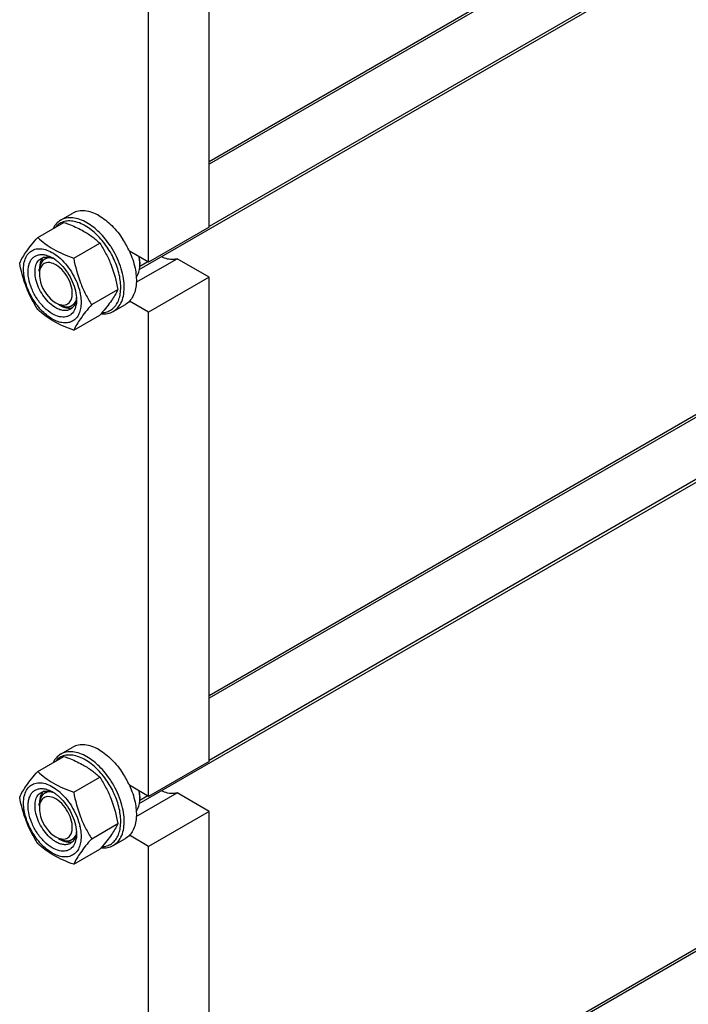
# Model space of a CAD drawing. Units: millimetres. Extents: x 0 to 6269, y -4 to 4433.
# Drawn here: x 4694 to 4967, y 2068 to 2470 of the extents above; entities that cross this region are included whole.
import ezdxf

# ---------------------------------------------------------------- set-up
doc = ezdxf.new("R2010")
doc.units = ezdxf.units.MM
doc.header["$LTSCALE"] = 344.776119
doc.layers.get('0').update_dxf_attribs({"linetype": 'CONTINUOUS'})
doc.layers.add('AXIS', color=7, linetype='CONTINUOUS')

msp = doc.modelspace()

# ---------------------------------------------------------------- linework, layer by layer
at = {"color": 2, "linetype": 'Continuous'}
for p, q in [((5238.942, 2680.614), (4771.656, 2410.827)), ((5258.089, 2666.265), (4771.656, 2385.424)), ((5238.942, 2462.607), (4771.656, 2192.821)), ((5258.089, 2448.259), (4771.656, 2167.418)), ((4705.933, 2372.883), (4704.637, 2372.134)), ((4746.594, 2370.955), (4743.341, 2369.077)), ((4716.974, 2353.854), (4715.637, 2353.082)), ((5238.942, 2244.601), (4771.656, 1974.815)), ((4705.933, 2154.876), (4704.637, 2154.128)), ((4746.594, 2152.948), (4743.341, 2151.071)), ((4716.974, 2135.848), (4715.637, 2135.076))]:
    msp.add_line(p, q, dxfattribs=at)
at = {"color": 7, "linetype": 'Continuous'}
for p, q in [((4771.656, 2385.062), (4771.656, 2582.656)), ((4746.907, 2370.774), (4746.907, 2568.367)), ((4701.694, 2380.916), (4712.369, 2387.079)), ((4771.656, 2385.062), (4746.907, 2370.774)), ((4716.391, 2372.431), (4727.066, 2378.594)), ((4746.907, 2370.774), (4739.102, 2375.28)), ((4741.938, 2362.607), (4758.565, 2372.207)), ((4771.656, 2364.65), (4758.565, 2372.207)), ((4702.359, 2367.099), (4702.359, 2367.915)), ((4743.372, 2370.773), (4743.372, 2369.957)), ((4771.656, 2364.65), (4746.907, 2350.361)), ((4771.656, 2167.056), (4771.656, 2364.65)), ((4723.74, 2353.491), (4734.415, 2359.654)), ((4710.137, 2353.627), (4710.844, 2353.218)), ((4746.907, 2350.361), (4739.102, 2354.868)), ((4716.391, 2343.037), (4727.066, 2349.2)), ((4746.907, 2152.767), (4746.907, 2350.361)), ((4701.694, 2162.91), (4712.369, 2169.073)), ((4771.656, 2167.056), (4746.907, 2152.767)), ((4716.391, 2154.425), (4727.066, 2160.588)), ((4746.907, 2152.767), (4739.102, 2157.274)), ((4741.938, 2144.601), (4758.565, 2154.201)), ((4743.372, 2152.767), (4743.372, 2151.951)), ((4771.656, 2146.643), (4758.565, 2154.201)), ((4702.359, 2149.093), (4702.359, 2149.908)), ((4771.656, 2146.643), (4746.907, 2132.355)), ((4771.656, 1949.05), (4771.656, 2146.643)), ((4723.74, 2135.485), (4734.415, 2141.648)), ((4710.137, 2135.62), (4710.844, 2135.212)), ((4746.907, 2132.355), (4739.102, 2136.861)), ((4716.391, 2125.03), (4727.066, 2131.194)), ((4746.907, 1934.761), (4746.907, 2132.355))]:
    msp.add_line(p, q, dxfattribs=at)
for centre, radius, start, end in [((4700.602, 2357.118), 36.888, 32.66111, 33.47031), ((4707.246, 2369.532), 4.578, 137.63108, 144.63276), ((4707.042, 2369.713), 4.305, 135.01158, 137.58174), ((4704.36, 2363.851), 9.233, 64.26892, 69.34553), ((4700.704, 2360.572), 13.905, 56.52977, 59.96877), ((4699.877, 2359.32), 15.406, 53.19836, 56.53397), ((4695.953, 2355.889), 22.227, 47.49763, 48.03418), ((4728.242, 2369.914), 15.13, 3.25064, 3.58938), ((4729.002, 2369.95), 14.369, 0.02667, 3.27595), ((4703.613, 2355.456), 13.949, 0.03282, 3.64554), ((4697.221, 2353.683), 22.232, 11.96674, 12.50343), ((4715.939, 2363.851), 13.526, 233.2161, 234.76669), ((4714.749, 2356.349), 4.278, 284.03556, 285.20108), ((4708.773, 2354.966), 8.75, 344.1497, 347.41927), ((4627.921, 2435.137), 131.206, 319.08206, 319.42522), ((4700.602, 2139.112), 36.888, 32.66111, 33.47031), ((4707.246, 2151.526), 4.578, 137.63108, 144.63276), ((4707.042, 2151.707), 4.305, 135.01158, 137.58174), ((4704.36, 2145.845), 9.233, 64.26892, 69.34553), ((4700.704, 2142.566), 13.905, 56.52977, 59.96877), ((4695.953, 2137.882), 22.227, 47.49763, 48.03418), ((4699.877, 2141.314), 15.406, 53.19836, 56.53397), ((4728.242, 2151.907), 15.13, 3.25064, 3.58938), ((4729.002, 2151.944), 14.369, 0.02667, 3.27595), ((4703.613, 2137.45), 13.949, 0.03282, 3.64554), ((4697.221, 2135.677), 22.232, 11.96674, 12.50343), ((4715.939, 2145.844), 13.526, 233.2161, 234.76669), ((4708.773, 2136.96), 8.75, 344.1497, 347.41927), ((4714.749, 2138.343), 4.278, 284.03556, 285.20108), ((4627.921, 2217.131), 131.206, 319.08206, 319.42522)]:
    msp.add_arc(centre, radius, start, end, dxfattribs=at)
for points, knots in [([(4711.055, 2387.964), (4710.405, 2387.589), (4709.185, 2386.596), (4708.316, 2385.293), (4707.957, 2384.584)], [0, 0, 0, 0, 0.4853746, 1, 1, 1, 1]), ([(4717.232, 2387.3), (4716.446, 2387.503), (4714.894, 2387.745), (4712.618, 2387.52), (4710.599, 2386.673), (4709.511, 2385.73), (4709.046, 2385.195)], [0, 0, 0, 0, 0.2736493, 0.5237342, 0.7611067, 1, 1, 1, 1]), ([(4721.805, 2386.899), (4720.861, 2387.444), (4718.985, 2388.337), (4716.1, 2389.033), (4713.394, 2388.965), (4711.764, 2388.373), (4711.055, 2387.964)], [0, 0, 0, 0, 0.2897983, 0.5490426, 0.7822249, 1, 1, 1, 1]), ([(4712.369, 2387.079), (4713.027, 2386.843), (4715.566, 2385.895), (4718.05, 2384.787), (4719.818, 2383.825)], [0, 0, 0, 0, 0.2576239, 1, 1, 1, 1]), ([(4721.098, 2385.675), (4720.777, 2385.859), (4719.545, 2386.524), (4718.23, 2387.043), (4717.232, 2387.3)], [0, 0, 0, 0, 0.264225, 1, 1, 1, 1]), ([(4719.818, 2383.825), (4721.176, 2383.086), (4723.713, 2381.492), (4726.011, 2379.573), (4727.066, 2378.594)], [0, 0, 0, 0, 0.5178997, 1, 1, 1, 1]), ([(4727.997, 2350.232), (4728.674, 2350.264), (4730.005, 2350.488), (4731.824, 2351.367), (4733.331, 2352.748), (4734.476, 2354.571), (4735.242, 2356.771), (4735.763, 2360.27), (4735.324, 2365.218), (4733.387, 2371.26), (4730.207, 2377.072), (4726.114, 2382.058), (4722.813, 2384.684), (4721.098, 2385.675)], [0, 0, 0, 0, 0.0459042, 0.0900644, 0.1348187, 0.1823573, 0.2342533, 0.2913133, 0.4205894, 0.565923, 0.7180277, 0.8660315, 1, 1, 1, 1]), ([(4731.373, 2377.462), (4730.067, 2379.437), (4727.219, 2382.972), (4723.659, 2385.829), (4721.805, 2386.899)], [0, 0, 0, 0, 0.5250787, 1, 1, 1, 1]), ([(4694.346, 2370.461), (4695.108, 2372.109), (4696.664, 2374.667), (4699.261, 2378.058), (4700.845, 2379.936), (4701.694, 2380.916)], [0, 0, 0, 0, 0.4250439, 0.6964038, 1, 1, 1, 1]), ([(4701.694, 2380.916), (4702.643, 2380.035), (4704.69, 2378.306), (4709.459, 2375.17), (4713.548, 2373.451), (4716.391, 2372.431)], [0, 0, 0, 0, 0.2272897, 0.4695352, 1, 1, 1, 1]), ([(4695.925, 2367.956), (4695.925, 2368.934), (4696.094, 2370.778), (4696.981, 2373.259), (4698.493, 2375.14), (4700.565, 2376.233), (4702.999, 2376.444), (4705.617, 2375.828), (4708.303, 2374.462), (4709.986, 2373.161), (4710.816, 2372.415)], [0, 0, 0, 0, 0.1375467, 0.2581717, 0.3658859, 0.4692662, 0.578797, 0.7023206, 0.842999, 1, 1, 1, 1]), ([(4727.066, 2378.594), (4727.957, 2377.192), (4729.653, 2374.292), (4732.483, 2368.081), (4733.778, 2363.053), (4734.415, 2359.654)], [0, 0, 0, 0, 0.2438565, 0.4924143, 1, 1, 1, 1]), ([(4732.555, 2350.725), (4733.301, 2351.156), (4734.694, 2352.349), (4736.131, 2354.833), (4736.933, 2357.895), (4737.095, 2361.405), (4736.622, 2365.234), (4735.153, 2370.646), (4733.234, 2374.566), (4731.657, 2377.026)], [0, 0, 0, 0, 0.0898099, 0.1865801, 0.2949477, 0.4166169, 0.550893, 0.6953971, 1, 1, 1, 1]), ([(4707.663, 2349.749), (4706.468, 2350.438), (4704.172, 2352.276), (4701.341, 2355.765), (4699.167, 2359.823), (4697.881, 2364.019), (4697.65, 2367.435), (4698.088, 2369.819), (4698.679, 2371.297), (4699.538, 2372.498), (4700.647, 2373.375), (4701.966, 2373.886), (4702.913, 2373.97), (4703.394, 2373.958)], [0, 0, 0, 0, 0.1347103, 0.283612, 0.4362864, 0.5814253, 0.7095638, 0.7658116, 0.8168852, 0.8637984, 0.9083704, 0.952981, 1, 1, 1, 1]), ([(4700.805, 2368.956), (4700.968, 2369.683), (4701.468, 2371.03), (4702.507, 2372.059), (4703.077, 2372.388)], [0, 0, 0, 0, 0.5311263, 1, 1, 1, 1]), ([(4703.513, 2372.182), (4703.319, 2371.91), (4702.584, 2370.606), (4702.359, 2369.069), (4702.36, 2367.915)], [0, 0, 0, 0, 0.2243822, 1, 1, 1, 1]), ([(4703.077, 2372.388), (4703.418, 2372.586), (4704.185, 2372.886), (4705.002, 2372.959), (4705.417, 2372.949)], [0, 0, 0, 0, 0.4868567, 1, 1, 1, 1]), ([(4703.394, 2373.958), (4703.534, 2373.954), (4704.116, 2373.92), (4704.693, 2373.811), (4705.12, 2373.695)], [0, 0, 0, 0, 0.2406214, 1, 1, 1, 1]), ([(4705.12, 2373.695), (4705.212, 2373.67), (4705.584, 2373.563), (4705.948, 2373.432), (4706.219, 2373.322)], [0, 0, 0, 0, 0.243975, 1, 1, 1, 1]), ([(4705.417, 2372.949), (4705.595, 2372.944), (4706.344, 2372.888), (4707.08, 2372.693), (4707.617, 2372.491)], [0, 0, 0, 0, 0.2361707, 1, 1, 1, 1]), ([(4706.219, 2373.322), (4706.34, 2373.273), (4706.833, 2373.061), (4707.311, 2372.814), (4707.663, 2372.611)], [0, 0, 0, 0, 0.2428247, 1, 1, 1, 1]), ([(4709.106, 2371.655), (4709.228, 2371.564), (4709.723, 2371.183), (4710.197, 2370.774), (4710.543, 2370.453)], [0, 0, 0, 0, 0.244793, 1, 1, 1, 1]), ([(4710.97, 2372.275), (4712.946, 2370.464), (4716.28, 2366.155), (4718.345, 2361.113), (4718.925, 2358.496)], [0, 0, 0, 0, 0.4999993, 1, 1, 1, 1]), ([(4716.391, 2372.431), (4717.028, 2369.032), (4718.323, 2364.004), (4721.153, 2357.793), (4722.849, 2354.893), (4723.74, 2353.491)], [0, 0, 0, 0, 0.5075857, 0.7561435, 1, 1, 1, 1]), ([(4743.343, 2370.861), (4743.332, 2371.035), (4743.275, 2371.75), (4743.17, 2372.461), (4743.068, 2372.994)], [0, 0, 0, 0, 0.2434658, 1, 1, 1, 1]), ([(4743.372, 2370.773), (4743.372, 2370.947), (4743.357, 2371.663), (4743.286, 2372.378), (4743.206, 2372.915)], [0, 0, 0, 0, 0.2421244, 1, 1, 1, 1]), ([(4758.565, 2372.207), (4758.117, 2372.052), (4756.022, 2371.625), (4753.839, 2372.246), (4752.365, 2372.967)], [0, 0, 0, 0, 0.2242987, 1, 1, 1, 1]), ([(4701.694, 2351.522), (4700.803, 2352.924), (4699.107, 2355.823), (4696.277, 2362.034), (4694.983, 2367.063), (4694.346, 2370.461)], [0, 0, 0, 0, 0.2438565, 0.4924143, 1, 1, 1, 1]), ([(4719.401, 2354.403), (4719.401, 2353.561), (4719.274, 2351.962), (4718.625, 2349.765), (4717.534, 2347.98), (4716.019, 2346.706), (4714.158, 2346.031), (4712.067, 2345.978), (4709.84, 2346.515), (4706.646, 2348.037), (4702.844, 2351.242), (4699.162, 2356.272), (4696.647, 2361.974), (4695.925, 2366.032), (4695.925, 2367.956)], [0, 0, 0, 0, 0.0604554, 0.1145347, 0.1631776, 0.2086063, 0.2540349, 0.3026773, 0.3567579, 0.417211, 0.555459, 0.7086049, 0.8617513, 1, 1, 1, 1]), ([(4700.805, 2364.587), (4700.736, 2364.977), (4700.537, 2366.423), (4700.573, 2367.916), (4700.805, 2368.956)], [0, 0, 0, 0, 0.2711099, 1, 1, 1, 1]), ([(4709.077, 2369.753), (4708.744, 2369.945), (4707.546, 2370.544), (4706.101, 2370.793), (4705.167, 2370.56)], [0, 0, 0, 0, 0.2856146, 1, 1, 1, 1]), ([(4715.465, 2355.909), (4716.269, 2358.3), (4714.915, 2363.998), (4711.487, 2368.362), (4709.077, 2369.753)], [0, 0, 0, 0, 0.475526, 1, 1, 1, 1]), ([(4710.543, 2370.453), (4711.527, 2369.54), (4713.341, 2367.467), (4715.48, 2363.947), (4716.961, 2360.195), (4717.455, 2357.598), (4717.534, 2356.343)], [0, 0, 0, 0, 0.2505374, 0.5107795, 0.765368, 1, 1, 1, 1]), ([(4741.913, 2364.713), (4742.158, 2365.043), (4743.089, 2366.635), (4743.372, 2368.535), (4743.372, 2369.957)], [0, 0, 0, 0, 0.2239831, 1, 1, 1, 1]), ([(4707.839, 2353.017), (4706.956, 2353.678), (4705.284, 2355.262), (4703.226, 2358.082), (4701.66, 2361.231), (4701.003, 2363.474), (4700.805, 2364.587)], [0, 0, 0, 0, 0.2396825, 0.4961456, 0.7546278, 1, 1, 1, 1]), ([(4702.36, 2365.874), (4702.36, 2364.773), (4703.171, 2360.251), (4706.069, 2355.976), (4709.077, 2354.239)], [0, 0, 0, 0, 0.2407264, 1, 1, 1, 1]), ([(4734.415, 2359.654), (4733.696, 2358.101), (4732.251, 2355.689), (4729.839, 2352.486), (4728.369, 2350.718), (4727.579, 2349.795)], [0, 0, 0, 0, 0.4268432, 0.69709, 1, 1, 1, 1]), ([(4717.433, 2355.469), (4717.409, 2355.325), (4717.302, 2354.773), (4717.135, 2354.233), (4716.973, 2353.851)], [0, 0, 0, 0, 0.2611219, 1, 1, 1, 1]), ([(4717.562, 2355.464), (4717.562, 2355.253), (4717.543, 2354.447), (4717.443, 2353.641), (4717.313, 2353.06)], [0, 0, 0, 0, 0.2616979, 1, 1, 1, 1]), ([(4717.536, 2356.342), (4717.531, 2356.267), (4717.507, 2355.975), (4717.469, 2355.685), (4717.433, 2355.469)], [0, 0, 0, 0, 0.2550059, 1, 1, 1, 1]), ([(4718.969, 2358.292), (4719.04, 2357.959), (4719.281, 2356.676), (4719.401, 2355.368), (4719.401, 2354.403)], [0, 0, 0, 0, 0.2607124, 1, 1, 1, 1]), ([(4716.391, 2343.037), (4713.548, 2344.057), (4709.459, 2345.776), (4704.69, 2348.912), (4702.643, 2350.641), (4701.694, 2351.522)], [0, 0, 0, 0, 0.5304649, 0.7727103, 1, 1, 1, 1]), ([(4716.875, 2351.676), (4716.541, 2350.89), (4715.812, 2349.793), (4714.412, 2348.861), (4712.787, 2348.311), (4710.37, 2348.438), (4708.57, 2349.225), (4707.663, 2349.749)], [0, 0, 0, 0, 0.2374071, 0.349376, 0.4625977, 0.7087752, 1, 1, 1, 1]), ([(4709.077, 2352.198), (4708.998, 2352.244), (4708.677, 2352.434), (4708.366, 2352.64), (4708.136, 2352.802)], [0, 0, 0, 0, 0.2449677, 1, 1, 1, 1]), ([(4709.077, 2354.239), (4709.41, 2354.047), (4710.608, 2353.448), (4712.053, 2353.199), (4712.986, 2353.432)], [0, 0, 0, 0, 0.2856146, 1, 1, 1, 1]), ([(4715.077, 2351.604), (4714.681, 2351.375), (4713.772, 2351.045), (4712.261, 2351.007), (4710.651, 2351.395), (4709.604, 2351.894), (4709.077, 2352.198)], [0, 0, 0, 0, 0.217774, 0.4509608, 0.7102047, 1, 1, 1, 1]), ([(4710.845, 2353.219), (4711.205, 2353.011), (4712.526, 2352.34), (4714.054, 2351.983), (4715.12, 2352.085)], [0, 0, 0, 0, 0.2795778, 1, 1, 1, 1]), ([(4716.973, 2353.851), (4716.772, 2353.376), (4716.264, 2352.504), (4715.491, 2351.843), (4715.077, 2351.604)], [0, 0, 0, 0, 0.5184832, 1, 1, 1, 1]), ([(4715.12, 2352.085), (4715.234, 2352.096), (4715.457, 2352.126), (4715.678, 2352.172), (4715.786, 2352.199)], [0, 0, 0, 0, 0.5044529, 1, 1, 1, 1]), ([(4723.74, 2353.491), (4722.89, 2352.511), (4721.307, 2350.633), (4718.71, 2347.243), (4717.153, 2344.684), (4716.391, 2343.037)], [0, 0, 0, 0, 0.3035962, 0.5749561, 1, 1, 1, 1]), ([(4717.191, 2352.576), (4717.168, 2352.498), (4717.077, 2352.193), (4716.967, 2351.894), (4716.875, 2351.676)], [0, 0, 0, 0, 0.2554404, 1, 1, 1, 1]), ([(4727.578, 2349.772), (4728.458, 2349.681), (4730.196, 2349.717), (4731.84, 2350.312), (4732.555, 2350.725)], [0, 0, 0, 0, 0.5173283, 1, 1, 1, 1]), ([(4721.805, 2168.893), (4720.861, 2169.438), (4718.985, 2170.331), (4716.1, 2171.027), (4713.394, 2170.959), (4711.764, 2170.367), (4711.055, 2169.958)], [0, 0, 0, 0, 0.2897983, 0.5490426, 0.7822249, 1, 1, 1, 1]), ([(4711.055, 2169.958), (4710.405, 2169.583), (4709.185, 2168.59), (4708.316, 2167.286), (4707.957, 2166.577)], [0, 0, 0, 0, 0.4853746, 1, 1, 1, 1]), ([(4717.232, 2169.294), (4716.446, 2169.497), (4714.894, 2169.739), (4712.618, 2169.514), (4710.599, 2168.666), (4709.511, 2167.724), (4709.046, 2167.189)], [0, 0, 0, 0, 0.2736493, 0.5237342, 0.7611067, 1, 1, 1, 1]), ([(4712.369, 2169.073), (4713.027, 2168.837), (4715.566, 2167.889), (4718.05, 2166.781), (4719.818, 2165.819)], [0, 0, 0, 0, 0.2576239, 1, 1, 1, 1]), ([(4721.098, 2167.668), (4720.777, 2167.853), (4719.545, 2168.518), (4718.23, 2169.037), (4717.232, 2169.294)], [0, 0, 0, 0, 0.264225, 1, 1, 1, 1]), ([(4727.997, 2132.226), (4728.674, 2132.258), (4730.005, 2132.482), (4731.824, 2133.361), (4733.331, 2134.742), (4734.476, 2136.565), (4735.242, 2138.765), (4735.763, 2142.264), (4735.324, 2147.212), (4733.387, 2153.254), (4730.207, 2159.065), (4726.114, 2164.052), (4722.813, 2166.678), (4721.098, 2167.668)], [0, 0, 0, 0, 0.0459042, 0.0900644, 0.1348187, 0.1823573, 0.2342533, 0.2913133, 0.4205894, 0.565923, 0.7180277, 0.8660315, 1, 1, 1, 1]), ([(4731.373, 2159.456), (4730.067, 2161.431), (4727.219, 2164.965), (4723.659, 2167.823), (4721.805, 2168.893)], [0, 0, 0, 0, 0.5250787, 1, 1, 1, 1]), ([(4694.346, 2152.455), (4695.108, 2154.103), (4696.664, 2156.661), (4699.261, 2160.052), (4700.845, 2161.93), (4701.694, 2162.91)], [0, 0, 0, 0, 0.4250439, 0.6964038, 1, 1, 1, 1]), ([(4701.694, 2162.91), (4702.643, 2162.029), (4704.69, 2160.3), (4709.459, 2157.164), (4713.548, 2155.445), (4716.391, 2154.425)], [0, 0, 0, 0, 0.2272897, 0.4695352, 1, 1, 1, 1]), ([(4719.818, 2165.819), (4721.176, 2165.08), (4723.713, 2163.486), (4726.011, 2161.567), (4727.066, 2160.588)], [0, 0, 0, 0, 0.5178997, 1, 1, 1, 1]), ([(4727.066, 2160.588), (4727.957, 2159.186), (4729.653, 2156.286), (4732.483, 2150.075), (4733.778, 2145.047), (4734.415, 2141.648)], [0, 0, 0, 0, 0.2438565, 0.4924143, 1, 1, 1, 1]), ([(4732.555, 2132.719), (4733.301, 2133.149), (4734.694, 2134.343), (4736.131, 2136.827), (4736.933, 2139.888), (4737.095, 2143.399), (4736.622, 2147.227), (4735.153, 2152.64), (4733.234, 2156.56), (4731.657, 2159.02)], [0, 0, 0, 0, 0.0898099, 0.1865801, 0.2949477, 0.4166169, 0.550893, 0.6953971, 1, 1, 1, 1]), ([(4695.925, 2149.95), (4695.925, 2150.928), (4696.094, 2152.771), (4696.981, 2155.253), (4698.493, 2157.134), (4700.565, 2158.227), (4702.999, 2158.438), (4705.617, 2157.822), (4708.303, 2156.456), (4709.986, 2155.155), (4710.816, 2154.409)], [0, 0, 0, 0, 0.1375467, 0.2581717, 0.3658859, 0.4692662, 0.578797, 0.7023206, 0.842999, 1, 1, 1, 1]), ([(4707.663, 2131.742), (4706.468, 2132.432), (4704.172, 2134.27), (4701.341, 2137.759), (4699.167, 2141.817), (4697.881, 2146.013), (4697.65, 2149.429), (4698.088, 2151.813), (4698.679, 2153.291), (4699.538, 2154.492), (4700.647, 2155.368), (4701.966, 2155.879), (4702.913, 2155.964), (4703.394, 2155.952)], [0, 0, 0, 0, 0.1347103, 0.283612, 0.4362864, 0.5814253, 0.7095638, 0.7658116, 0.8168852, 0.8637984, 0.9083704, 0.952981, 1, 1, 1, 1]), ([(4703.077, 2154.382), (4703.418, 2154.579), (4704.185, 2154.88), (4705.002, 2154.953), (4705.417, 2154.943)], [0, 0, 0, 0, 0.4868567, 1, 1, 1, 1]), ([(4703.394, 2155.952), (4703.534, 2155.948), (4704.116, 2155.914), (4704.693, 2155.804), (4705.12, 2155.689)], [0, 0, 0, 0, 0.2406214, 1, 1, 1, 1]), ([(4705.12, 2155.689), (4705.212, 2155.664), (4705.584, 2155.557), (4705.948, 2155.426), (4706.219, 2155.316)], [0, 0, 0, 0, 0.243975, 1, 1, 1, 1]), ([(4705.417, 2154.943), (4705.595, 2154.938), (4706.344, 2154.882), (4707.08, 2154.686), (4707.617, 2154.485)], [0, 0, 0, 0, 0.2361707, 1, 1, 1, 1]), ([(4706.219, 2155.316), (4706.34, 2155.266), (4706.833, 2155.055), (4707.311, 2154.808), (4707.663, 2154.604)], [0, 0, 0, 0, 0.2428247, 1, 1, 1, 1]), ([(4716.391, 2154.425), (4717.028, 2151.026), (4718.323, 2145.998), (4721.153, 2139.787), (4722.849, 2136.887), (4723.74, 2135.485)], [0, 0, 0, 0, 0.5075857, 0.7561435, 1, 1, 1, 1]), ([(4743.343, 2152.855), (4743.332, 2153.029), (4743.275, 2153.744), (4743.17, 2154.455), (4743.068, 2154.988)], [0, 0, 0, 0, 0.2434658, 1, 1, 1, 1]), ([(4743.372, 2152.767), (4743.372, 2152.941), (4743.357, 2153.657), (4743.286, 2154.372), (4743.206, 2154.909)], [0, 0, 0, 0, 0.2421244, 1, 1, 1, 1]), ([(4758.565, 2154.201), (4758.117, 2154.046), (4756.022, 2153.619), (4753.839, 2154.24), (4752.365, 2154.961)], [0, 0, 0, 0, 0.2242987, 1, 1, 1, 1]), ([(4701.694, 2133.516), (4700.803, 2134.918), (4699.107, 2137.817), (4696.277, 2144.028), (4694.983, 2149.057), (4694.346, 2152.455)], [0, 0, 0, 0, 0.2438565, 0.4924143, 1, 1, 1, 1]), ([(4700.805, 2146.581), (4700.736, 2146.971), (4700.537, 2148.417), (4700.573, 2149.91), (4700.805, 2150.949)], [0, 0, 0, 0, 0.2711099, 1, 1, 1, 1]), ([(4700.805, 2150.949), (4700.968, 2151.676), (4701.468, 2153.024), (4702.507, 2154.053), (4703.077, 2154.382)], [0, 0, 0, 0, 0.5311263, 1, 1, 1, 1]), ([(4703.513, 2154.175), (4703.319, 2153.903), (4702.584, 2152.6), (4702.359, 2151.062), (4702.36, 2149.909)], [0, 0, 0, 0, 0.2243822, 1, 1, 1, 1]), ([(4709.077, 2151.747), (4708.744, 2151.939), (4707.546, 2152.538), (4706.101, 2152.787), (4705.167, 2152.554)], [0, 0, 0, 0, 0.2856146, 1, 1, 1, 1]), ([(4715.465, 2137.903), (4716.269, 2140.294), (4714.915, 2145.991), (4711.487, 2150.355), (4709.077, 2151.747)], [0, 0, 0, 0, 0.475526, 1, 1, 1, 1]), ([(4709.106, 2153.649), (4709.228, 2153.558), (4709.723, 2153.176), (4710.197, 2152.768), (4710.543, 2152.447)], [0, 0, 0, 0, 0.244793, 1, 1, 1, 1]), ([(4710.543, 2152.447), (4711.527, 2151.534), (4713.341, 2149.461), (4715.48, 2145.941), (4716.961, 2142.189), (4717.455, 2139.591), (4717.534, 2138.337)], [0, 0, 0, 0, 0.2505374, 0.5107795, 0.765368, 1, 1, 1, 1]), ([(4710.97, 2154.269), (4712.946, 2152.458), (4716.28, 2148.149), (4718.345, 2143.107), (4718.925, 2140.49)], [0, 0, 0, 0, 0.4999993, 1, 1, 1, 1]), ([(4741.913, 2146.707), (4742.158, 2147.037), (4743.089, 2148.629), (4743.372, 2150.529), (4743.372, 2151.951)], [0, 0, 0, 0, 0.2239831, 1, 1, 1, 1]), ([(4719.401, 2136.397), (4719.401, 2135.555), (4719.274, 2133.956), (4718.625, 2131.758), (4717.534, 2129.974), (4716.019, 2128.7), (4714.158, 2128.025), (4712.067, 2127.972), (4709.84, 2128.509), (4706.646, 2130.031), (4702.844, 2133.235), (4699.162, 2138.265), (4696.647, 2143.968), (4695.925, 2148.026), (4695.925, 2149.95)], [0, 0, 0, 0, 0.0604554, 0.1145347, 0.1631776, 0.2086063, 0.2540349, 0.3026773, 0.3567579, 0.417211, 0.555459, 0.7086049, 0.8617513, 1, 1, 1, 1]), ([(4707.839, 2135.011), (4706.956, 2135.672), (4705.284, 2137.256), (4703.226, 2140.076), (4701.66, 2143.225), (4701.003, 2145.468), (4700.805, 2146.581)], [0, 0, 0, 0, 0.2396825, 0.4961456, 0.7546278, 1, 1, 1, 1]), ([(4702.36, 2147.868), (4702.36, 2146.766), (4703.171, 2142.245), (4706.069, 2137.97), (4709.077, 2136.233)], [0, 0, 0, 0, 0.2407264, 1, 1, 1, 1]), ([(4717.536, 2138.336), (4717.531, 2138.261), (4717.507, 2137.969), (4717.469, 2137.678), (4717.433, 2137.463)], [0, 0, 0, 0, 0.2550059, 1, 1, 1, 1]), ([(4718.969, 2140.286), (4719.04, 2139.953), (4719.281, 2138.67), (4719.401, 2137.362), (4719.401, 2136.397)], [0, 0, 0, 0, 0.2607124, 1, 1, 1, 1]), ([(4734.415, 2141.648), (4733.696, 2140.095), (4732.251, 2137.682), (4729.839, 2134.479), (4728.369, 2132.712), (4727.579, 2131.789)], [0, 0, 0, 0, 0.4268432, 0.69709, 1, 1, 1, 1]), ([(4709.077, 2134.192), (4708.998, 2134.238), (4708.677, 2134.428), (4708.366, 2134.633), (4708.136, 2134.796)], [0, 0, 0, 0, 0.2449677, 1, 1, 1, 1]), ([(4709.077, 2136.233), (4709.41, 2136.041), (4710.608, 2135.442), (4712.053, 2135.193), (4712.986, 2135.426)], [0, 0, 0, 0, 0.2856146, 1, 1, 1, 1]), ([(4710.845, 2135.213), (4711.205, 2135.005), (4712.526, 2134.334), (4714.054, 2133.977), (4715.12, 2134.079)], [0, 0, 0, 0, 0.2795778, 1, 1, 1, 1]), ([(4716.973, 2135.844), (4716.772, 2135.37), (4716.264, 2134.497), (4715.491, 2133.837), (4715.077, 2133.598)], [0, 0, 0, 0, 0.5184832, 1, 1, 1, 1]), ([(4723.74, 2135.485), (4722.89, 2134.505), (4721.307, 2132.627), (4718.71, 2129.237), (4717.153, 2126.678), (4716.391, 2125.03)], [0, 0, 0, 0, 0.3035962, 0.5749561, 1, 1, 1, 1]), ([(4717.191, 2134.57), (4717.168, 2134.492), (4717.077, 2134.187), (4716.967, 2133.888), (4716.875, 2133.67)], [0, 0, 0, 0, 0.2554404, 1, 1, 1, 1]), ([(4717.433, 2137.463), (4717.409, 2137.318), (4717.302, 2136.767), (4717.135, 2136.227), (4716.973, 2135.844)], [0, 0, 0, 0, 0.2611219, 1, 1, 1, 1]), ([(4717.562, 2137.458), (4717.562, 2137.247), (4717.543, 2136.441), (4717.443, 2135.635), (4717.313, 2135.054)], [0, 0, 0, 0, 0.2616979, 1, 1, 1, 1]), ([(4716.391, 2125.03), (4713.548, 2126.051), (4709.459, 2127.77), (4704.69, 2130.906), (4702.643, 2132.635), (4701.694, 2133.516)], [0, 0, 0, 0, 0.5304649, 0.7727103, 1, 1, 1, 1]), ([(4716.875, 2133.67), (4716.541, 2132.883), (4715.812, 2131.787), (4714.412, 2130.855), (4712.787, 2130.304), (4710.37, 2130.432), (4708.57, 2131.218), (4707.663, 2131.742)], [0, 0, 0, 0, 0.2374071, 0.349376, 0.4625977, 0.7087752, 1, 1, 1, 1]), ([(4715.077, 2133.598), (4714.681, 2133.369), (4713.772, 2133.039), (4712.261, 2133.001), (4710.651, 2133.389), (4709.604, 2133.888), (4709.077, 2134.192)], [0, 0, 0, 0, 0.217774, 0.4509608, 0.7102047, 1, 1, 1, 1]), ([(4715.12, 2134.079), (4715.234, 2134.09), (4715.457, 2134.12), (4715.678, 2134.166), (4715.786, 2134.193)], [0, 0, 0, 0, 0.5044529, 1, 1, 1, 1]), ([(4727.578, 2131.765), (4728.458, 2131.674), (4730.196, 2131.711), (4731.84, 2132.306), (4732.555, 2132.719)], [0, 0, 0, 0, 0.5173283, 1, 1, 1, 1])]:
    msp.add_open_spline(points, degree=3, knots=knots, dxfattribs=at)
at = {"color": 2, "linetype": 'Continuous'}
for points, knots in [([(4707.142, 2372.626), (4707.059, 2372.623), (4706.891, 2372.616), (4706.682, 2372.607), (4706.515, 2372.599), (4706.39, 2372.594), (4706.265, 2372.589), (4706.139, 2372.583), (4706.035, 2372.579), (4705.962, 2372.576), (4705.92, 2372.574), (4705.888, 2372.572), (4705.857, 2372.571), (4705.834, 2372.57), (4705.818, 2372.569), (4705.81, 2372.569), (4705.802, 2372.568), (4705.794, 2372.564), (4705.782, 2372.56), (4705.764, 2372.553), (4705.741, 2372.545), (4705.704, 2372.531), (4705.658, 2372.514), (4705.603, 2372.494), (4705.53, 2372.466), (4705.402, 2372.419), (4705.219, 2372.35), (4705.036, 2372.282), (4704.907, 2372.234), (4704.834, 2372.207), (4704.779, 2372.186), (4704.733, 2372.169), (4704.697, 2372.156), (4704.674, 2372.147), (4704.656, 2372.14), (4704.644, 2372.136), (4704.635, 2372.133), (4704.629, 2372.129), (4704.623, 2372.124), (4704.612, 2372.115), (4704.595, 2372.101), (4704.572, 2372.082), (4704.55, 2372.063), (4704.52, 2372.038), (4704.467, 2371.994), (4704.392, 2371.932), (4704.302, 2371.857), (4704.212, 2371.782), (4704.121, 2371.707), (4704.031, 2371.632), (4703.941, 2371.557), (4703.866, 2371.495), (4703.805, 2371.445), (4703.768, 2371.413), (4703.738, 2371.388), (4703.715, 2371.37), (4703.696, 2371.354), (4703.683, 2371.343), (4703.676, 2371.337), (4703.67, 2371.333), (4703.666, 2371.325), (4703.66, 2371.317), (4703.651, 2371.301), (4703.636, 2371.279), (4703.62, 2371.253), (4703.597, 2371.217), (4703.569, 2371.173), (4703.525, 2371.102), (4703.469, 2371.014), (4703.401, 2370.908), (4703.334, 2370.802), (4703.267, 2370.695), (4703.2, 2370.589), (4703.133, 2370.483), (4703.077, 2370.395), (4703.032, 2370.324), (4703.004, 2370.28), (4702.982, 2370.244), (4702.968, 2370.222), (4702.958, 2370.207), (4702.953, 2370.198), (4702.95, 2370.186), (4702.945, 2370.173), (4702.938, 2370.15), (4702.93, 2370.123), (4702.916, 2370.078), (4702.898, 2370.023), (4702.878, 2369.956), (4702.85, 2369.867), (4702.802, 2369.712), (4702.732, 2369.49), (4702.663, 2369.268), (4702.615, 2369.112), (4702.587, 2369.023), (4702.566, 2368.957), (4702.549, 2368.901), (4702.535, 2368.857), (4702.527, 2368.829), (4702.52, 2368.807), (4702.516, 2368.793), (4702.512, 2368.782), (4702.51, 2368.769), (4702.508, 2368.746), (4702.505, 2368.713), (4702.5, 2368.661), (4702.494, 2368.595), (4702.485, 2368.49), (4702.473, 2368.359), (4702.459, 2368.201), (4702.445, 2368.044), (4702.43, 2367.886), (4702.411, 2367.676), (4702.387, 2367.414), (4702.368, 2367.204), (4702.359, 2367.099)], [0, 0, 0, 0, 0.03125, 0.0625, 0.078125, 0.09375, 0.109375, 0.125, 0.140625, 0.1484375, 0.1523438, 0.15625, 0.1601562, 0.1640625, 0.1650391, 0.1660156, 0.1669922, 0.1679688, 0.1699219, 0.171875, 0.1757812, 0.1796875, 0.1875, 0.1953125, 0.203125, 0.21875, 0.25, 0.28125, 0.296875, 0.3046875, 0.3125, 0.3203125, 0.3242188, 0.328125, 0.3300781, 0.3320312, 0.3330078, 0.3339844, 0.3349609, 0.3359375, 0.3398438, 0.34375, 0.3476562, 0.3515625, 0.359375, 0.375, 0.390625, 0.40625, 0.421875, 0.4375, 0.453125, 0.46875, 0.4765625, 0.484375, 0.4882812, 0.4921875, 0.4960938, 0.4980469, 0.4990234, 0.5, 0.5009766, 0.5019531, 0.5039062, 0.5078125, 0.5117188, 0.515625, 0.5234375, 0.53125, 0.546875, 0.5625, 0.578125, 0.59375, 0.609375, 0.625, 0.640625, 0.6484375, 0.65625, 0.6601562, 0.6640625, 0.6660156, 0.6669922, 0.6679688, 0.6699219, 0.671875, 0.6757812, 0.6796875, 0.6875, 0.6953125, 0.703125, 0.71875, 0.75, 0.78125, 0.796875, 0.8046875, 0.8125, 0.8203125, 0.8242188, 0.828125, 0.8300781, 0.8320312, 0.8330078, 0.8339844, 0.8359375, 0.8398438, 0.84375, 0.8515625, 0.859375, 0.875, 0.890625, 0.90625, 0.921875, 0.9375, 0.96875, 1, 1, 1, 1]), ([(4707.342, 2372.604), (4707.335, 2372.604), (4707.323, 2372.606), (4707.307, 2372.608), (4707.294, 2372.61), (4707.285, 2372.611), (4707.277, 2372.612), (4707.271, 2372.612), (4707.268, 2372.613), (4707.266, 2372.613), (4707.261, 2372.614), (4707.255, 2372.614), (4707.247, 2372.615), (4707.237, 2372.616), (4707.228, 2372.617), (4707.22, 2372.618), (4707.214, 2372.619), (4707.212, 2372.619), (4707.207, 2372.62), (4707.203, 2372.62), (4707.198, 2372.621), (4707.194, 2372.621), (4707.191, 2372.621), (4707.186, 2372.622), (4707.175, 2372.623), (4707.16, 2372.624), (4707.148, 2372.626), (4707.142, 2372.626)], [0, 0, 0, 0, 0.125, 0.25, 0.3125, 0.375, 0.4375, 0.46875, 0.484375, 0.5, 0.515625, 0.53125, 0.5625, 0.59375, 0.625, 0.65625, 0.671875, 0.6875, 0.71875, 0.75, 0.78125, 0.8125, 0.828125, 0.84375, 0.875, 0.9375, 1, 1, 1, 1]), ([(4710.137, 2353.627), (4710.232, 2353.583), (4710.42, 2353.495), (4710.704, 2353.364), (4710.94, 2353.254), (4711.129, 2353.166), (4711.27, 2353.101), (4711.388, 2353.046), (4711.483, 2353.002), (4711.542, 2352.975), (4711.589, 2352.953), (4711.618, 2352.939), (4711.639, 2352.929), (4711.651, 2352.924), (4711.662, 2352.922), (4711.677, 2352.919), (4711.7, 2352.914), (4711.729, 2352.907), (4711.775, 2352.897), (4711.833, 2352.884), (4711.902, 2352.868), (4711.994, 2352.847), (4712.156, 2352.81), (4712.387, 2352.758), (4712.618, 2352.706), (4712.78, 2352.669), (4712.872, 2352.648), (4712.941, 2352.632), (4712.999, 2352.619), (4713.045, 2352.609), (4713.074, 2352.602), (4713.097, 2352.597), (4713.112, 2352.594), (4713.123, 2352.591), (4713.132, 2352.591), (4713.14, 2352.591), (4713.155, 2352.592), (4713.179, 2352.593), (4713.211, 2352.594), (4713.243, 2352.596), (4713.286, 2352.598), (4713.36, 2352.601), (4713.466, 2352.606), (4713.594, 2352.611), (4713.721, 2352.617), (4713.849, 2352.623), (4713.976, 2352.628), (4714.104, 2352.634), (4714.21, 2352.639), (4714.295, 2352.643), (4714.348, 2352.645), (4714.391, 2352.647), (4714.423, 2352.648), (4714.449, 2352.649), (4714.468, 2352.65), (4714.479, 2352.651), (4714.487, 2352.65), (4714.494, 2352.654), (4714.503, 2352.657), (4714.519, 2352.663), (4714.542, 2352.672), (4714.57, 2352.683), (4714.607, 2352.697), (4714.654, 2352.715), (4714.728, 2352.743), (4714.821, 2352.778), (4714.932, 2352.821), (4715.044, 2352.863), (4715.155, 2352.906), (4715.267, 2352.948), (4715.378, 2352.991), (4715.471, 2353.026), (4715.536, 2353.051), (4715.573, 2353.065), (4715.601, 2353.076), (4715.629, 2353.087), (4715.65, 2353.095), (4715.664, 2353.1), (4715.671, 2353.102), (4715.677, 2353.106), (4715.685, 2353.113), (4715.694, 2353.12), (4715.709, 2353.133), (4715.728, 2353.15), (4715.759, 2353.175), (4715.797, 2353.208), (4715.842, 2353.247), (4715.903, 2353.298), (4716.009, 2353.389), (4716.161, 2353.518), (4716.312, 2353.648), (4716.418, 2353.738), (4716.479, 2353.79), (4716.524, 2353.829), (4716.562, 2353.861), (4716.593, 2353.887), (4716.611, 2353.904), (4716.627, 2353.916), (4716.636, 2353.925), (4716.644, 2353.931), (4716.648, 2353.937), (4716.653, 2353.944), (4716.661, 2353.958), (4716.674, 2353.978), (4716.69, 2354.006), (4716.707, 2354.033), (4716.729, 2354.07), (4716.768, 2354.134), (4716.824, 2354.225), (4716.891, 2354.335), (4716.958, 2354.445), (4717.025, 2354.555), (4717.114, 2354.701), (4717.226, 2354.884), (4717.315, 2355.031), (4717.359, 2355.104)], [0, 0, 0, 0, 0.03125, 0.0625, 0.09375, 0.109375, 0.125, 0.140625, 0.1484375, 0.15625, 0.1601562, 0.1640625, 0.1660156, 0.1669922, 0.1679688, 0.1699219, 0.171875, 0.1757812, 0.1796875, 0.1875, 0.1953125, 0.203125, 0.21875, 0.25, 0.28125, 0.296875, 0.3046875, 0.3125, 0.3203125, 0.3242188, 0.328125, 0.3300781, 0.3320312, 0.3330078, 0.3339844, 0.3349609, 0.3359375, 0.3398438, 0.34375, 0.3476562, 0.3515625, 0.359375, 0.375, 0.390625, 0.40625, 0.421875, 0.4375, 0.453125, 0.46875, 0.4765625, 0.484375, 0.4882812, 0.4921875, 0.4960938, 0.4980469, 0.4990234, 0.5, 0.5009766, 0.5019531, 0.5039062, 0.5078125, 0.5117188, 0.515625, 0.5234375, 0.53125, 0.546875, 0.5625, 0.578125, 0.59375, 0.609375, 0.625, 0.640625, 0.6484375, 0.6523438, 0.65625, 0.6601562, 0.6640625, 0.6650391, 0.6660156, 0.6669922, 0.6679688, 0.6699219, 0.671875, 0.6757812, 0.6796875, 0.6875, 0.6953125, 0.703125, 0.71875, 0.75, 0.78125, 0.796875, 0.8046875, 0.8125, 0.8203125, 0.8242188, 0.828125, 0.8300781, 0.8320312, 0.8330078, 0.8339844, 0.8349609, 0.8359375, 0.8398438, 0.84375, 0.8476562, 0.8515625, 0.859375, 0.875, 0.890625, 0.90625, 0.921875, 0.9375, 0.96875, 1, 1, 1, 1]), ([(4707.142, 2154.62), (4707.059, 2154.617), (4706.891, 2154.609), (4706.682, 2154.6), (4706.515, 2154.593), (4706.39, 2154.588), (4706.265, 2154.582), (4706.139, 2154.577), (4706.035, 2154.573), (4705.962, 2154.569), (4705.92, 2154.568), (4705.888, 2154.566), (4705.857, 2154.565), (4705.834, 2154.564), (4705.818, 2154.563), (4705.81, 2154.563), (4705.802, 2154.562), (4705.794, 2154.558), (4705.782, 2154.554), (4705.764, 2154.547), (4705.741, 2154.539), (4705.704, 2154.525), (4705.658, 2154.508), (4705.603, 2154.488), (4705.53, 2154.46), (4705.402, 2154.412), (4705.219, 2154.344), (4705.036, 2154.276), (4704.907, 2154.228), (4704.834, 2154.201), (4704.779, 2154.18), (4704.733, 2154.163), (4704.697, 2154.15), (4704.674, 2154.141), (4704.656, 2154.134), (4704.644, 2154.13), (4704.635, 2154.127), (4704.629, 2154.123), (4704.623, 2154.118), (4704.612, 2154.109), (4704.595, 2154.094), (4704.572, 2154.076), (4704.55, 2154.057), (4704.52, 2154.032), (4704.467, 2153.988), (4704.392, 2153.926), (4704.302, 2153.851), (4704.212, 2153.776), (4704.121, 2153.701), (4704.031, 2153.626), (4703.941, 2153.551), (4703.866, 2153.488), (4703.805, 2153.438), (4703.768, 2153.407), (4703.738, 2153.382), (4703.715, 2153.364), (4703.696, 2153.348), (4703.683, 2153.337), (4703.676, 2153.331), (4703.67, 2153.327), (4703.666, 2153.319), (4703.66, 2153.311), (4703.651, 2153.295), (4703.636, 2153.273), (4703.62, 2153.246), (4703.597, 2153.211), (4703.569, 2153.167), (4703.525, 2153.096), (4703.469, 2153.008), (4703.401, 2152.902), (4703.334, 2152.795), (4703.267, 2152.689), (4703.2, 2152.583), (4703.133, 2152.477), (4703.077, 2152.389), (4703.032, 2152.318), (4703.004, 2152.274), (4702.982, 2152.238), (4702.968, 2152.216), (4702.958, 2152.201), (4702.953, 2152.192), (4702.95, 2152.18), (4702.945, 2152.166), (4702.938, 2152.144), (4702.93, 2152.116), (4702.916, 2152.072), (4702.898, 2152.016), (4702.878, 2151.95), (4702.85, 2151.861), (4702.802, 2151.706), (4702.732, 2151.484), (4702.663, 2151.261), (4702.615, 2151.106), (4702.587, 2151.017), (4702.566, 2150.951), (4702.549, 2150.895), (4702.535, 2150.851), (4702.527, 2150.823), (4702.52, 2150.801), (4702.516, 2150.787), (4702.512, 2150.776), (4702.51, 2150.763), (4702.508, 2150.74), (4702.505, 2150.707), (4702.5, 2150.655), (4702.494, 2150.589), (4702.485, 2150.484), (4702.473, 2150.353), (4702.459, 2150.195), (4702.445, 2150.038), (4702.43, 2149.88), (4702.411, 2149.67), (4702.387, 2149.408), (4702.368, 2149.198), (4702.359, 2149.093)], [0, 0, 0, 0, 0.03125, 0.0625, 0.078125, 0.09375, 0.109375, 0.125, 0.140625, 0.1484375, 0.1523438, 0.15625, 0.1601562, 0.1640625, 0.1650391, 0.1660156, 0.1669922, 0.1679688, 0.1699219, 0.171875, 0.1757812, 0.1796875, 0.1875, 0.1953125, 0.203125, 0.21875, 0.25, 0.28125, 0.296875, 0.3046875, 0.3125, 0.3203125, 0.3242188, 0.328125, 0.3300781, 0.3320312, 0.3330078, 0.3339844, 0.3349609, 0.3359375, 0.3398438, 0.34375, 0.3476562, 0.3515625, 0.359375, 0.375, 0.390625, 0.40625, 0.421875, 0.4375, 0.453125, 0.46875, 0.4765625, 0.484375, 0.4882812, 0.4921875, 0.4960938, 0.4980469, 0.4990234, 0.5, 0.5009766, 0.5019531, 0.5039062, 0.5078125, 0.5117188, 0.515625, 0.5234375, 0.53125, 0.546875, 0.5625, 0.578125, 0.59375, 0.609375, 0.625, 0.640625, 0.6484375, 0.65625, 0.6601562, 0.6640625, 0.6660156, 0.6669922, 0.6679688, 0.6699219, 0.671875, 0.6757812, 0.6796875, 0.6875, 0.6953125, 0.703125, 0.71875, 0.75, 0.78125, 0.796875, 0.8046875, 0.8125, 0.8203125, 0.8242188, 0.828125, 0.8300781, 0.8320312, 0.8330078, 0.8339844, 0.8359375, 0.8398438, 0.84375, 0.8515625, 0.859375, 0.875, 0.890625, 0.90625, 0.921875, 0.9375, 0.96875, 1, 1, 1, 1]), ([(4707.342, 2154.597), (4707.335, 2154.598), (4707.323, 2154.6), (4707.307, 2154.602), (4707.294, 2154.603), (4707.285, 2154.605), (4707.277, 2154.606), (4707.271, 2154.606), (4707.268, 2154.607), (4707.266, 2154.607), (4707.261, 2154.607), (4707.255, 2154.608), (4707.247, 2154.609), (4707.237, 2154.61), (4707.228, 2154.611), (4707.22, 2154.612), (4707.214, 2154.613), (4707.212, 2154.613), (4707.207, 2154.614), (4707.203, 2154.614), (4707.198, 2154.614), (4707.194, 2154.615), (4707.191, 2154.615), (4707.186, 2154.616), (4707.175, 2154.617), (4707.16, 2154.618), (4707.148, 2154.62), (4707.142, 2154.62)], [0, 0, 0, 0, 0.125, 0.25, 0.3125, 0.375, 0.4375, 0.46875, 0.484375, 0.5, 0.515625, 0.53125, 0.5625, 0.59375, 0.625, 0.65625, 0.671875, 0.6875, 0.71875, 0.75, 0.78125, 0.8125, 0.828125, 0.84375, 0.875, 0.9375, 1, 1, 1, 1]), ([(4710.137, 2135.62), (4710.232, 2135.577), (4710.42, 2135.489), (4710.704, 2135.358), (4710.94, 2135.248), (4711.129, 2135.16), (4711.27, 2135.095), (4711.388, 2135.04), (4711.483, 2134.996), (4711.542, 2134.969), (4711.589, 2134.947), (4711.618, 2134.933), (4711.639, 2134.923), (4711.651, 2134.918), (4711.662, 2134.916), (4711.677, 2134.913), (4711.7, 2134.908), (4711.729, 2134.901), (4711.775, 2134.891), (4711.833, 2134.877), (4711.902, 2134.862), (4711.994, 2134.841), (4712.156, 2134.804), (4712.387, 2134.752), (4712.618, 2134.7), (4712.78, 2134.663), (4712.872, 2134.642), (4712.941, 2134.626), (4712.999, 2134.613), (4713.045, 2134.603), (4713.074, 2134.596), (4713.097, 2134.591), (4713.112, 2134.588), (4713.123, 2134.585), (4713.132, 2134.585), (4713.14, 2134.585), (4713.155, 2134.586), (4713.179, 2134.587), (4713.211, 2134.588), (4713.243, 2134.59), (4713.286, 2134.592), (4713.36, 2134.595), (4713.466, 2134.6), (4713.594, 2134.605), (4713.721, 2134.611), (4713.849, 2134.617), (4713.976, 2134.622), (4714.104, 2134.628), (4714.21, 2134.633), (4714.295, 2134.636), (4714.348, 2134.639), (4714.391, 2134.641), (4714.423, 2134.642), (4714.449, 2134.643), (4714.468, 2134.644), (4714.479, 2134.645), (4714.487, 2134.644), (4714.494, 2134.648), (4714.503, 2134.651), (4714.519, 2134.657), (4714.542, 2134.666), (4714.57, 2134.677), (4714.607, 2134.691), (4714.654, 2134.709), (4714.728, 2134.737), (4714.821, 2134.772), (4714.932, 2134.815), (4715.044, 2134.857), (4715.155, 2134.9), (4715.267, 2134.942), (4715.378, 2134.985), (4715.471, 2135.02), (4715.536, 2135.045), (4715.573, 2135.059), (4715.601, 2135.07), (4715.629, 2135.08), (4715.65, 2135.088), (4715.664, 2135.094), (4715.671, 2135.096), (4715.677, 2135.099), (4715.685, 2135.106), (4715.694, 2135.114), (4715.709, 2135.127), (4715.728, 2135.143), (4715.759, 2135.169), (4715.797, 2135.202), (4715.842, 2135.241), (4715.903, 2135.292), (4716.009, 2135.383), (4716.161, 2135.512), (4716.312, 2135.642), (4716.418, 2135.732), (4716.479, 2135.784), (4716.524, 2135.823), (4716.562, 2135.855), (4716.593, 2135.881), (4716.611, 2135.897), (4716.627, 2135.91), (4716.636, 2135.919), (4716.644, 2135.925), (4716.648, 2135.931), (4716.653, 2135.938), (4716.661, 2135.952), (4716.674, 2135.972), (4716.69, 2136), (4716.707, 2136.027), (4716.729, 2136.064), (4716.768, 2136.128), (4716.824, 2136.219), (4716.891, 2136.329), (4716.958, 2136.439), (4717.025, 2136.549), (4717.114, 2136.695), (4717.226, 2136.878), (4717.315, 2137.025), (4717.359, 2137.098)], [0, 0, 0, 0, 0.03125, 0.0625, 0.09375, 0.109375, 0.125, 0.140625, 0.1484375, 0.15625, 0.1601562, 0.1640625, 0.1660156, 0.1669922, 0.1679688, 0.1699219, 0.171875, 0.1757812, 0.1796875, 0.1875, 0.1953125, 0.203125, 0.21875, 0.25, 0.28125, 0.296875, 0.3046875, 0.3125, 0.3203125, 0.3242188, 0.328125, 0.3300781, 0.3320312, 0.3330078, 0.3339844, 0.3349609, 0.3359375, 0.3398438, 0.34375, 0.3476562, 0.3515625, 0.359375, 0.375, 0.390625, 0.40625, 0.421875, 0.4375, 0.453125, 0.46875, 0.4765625, 0.484375, 0.4882812, 0.4921875, 0.4960938, 0.4980469, 0.4990234, 0.5, 0.5009766, 0.5019531, 0.5039062, 0.5078125, 0.5117188, 0.515625, 0.5234375, 0.53125, 0.546875, 0.5625, 0.578125, 0.59375, 0.609375, 0.625, 0.640625, 0.6484375, 0.6523438, 0.65625, 0.6601562, 0.6640625, 0.6650391, 0.6660156, 0.6669922, 0.6679688, 0.6699219, 0.671875, 0.6757812, 0.6796875, 0.6875, 0.6953125, 0.703125, 0.71875, 0.75, 0.78125, 0.796875, 0.8046875, 0.8125, 0.8203125, 0.8242188, 0.828125, 0.8300781, 0.8320312, 0.8330078, 0.8339844, 0.8349609, 0.8359375, 0.8398438, 0.84375, 0.8476562, 0.8515625, 0.859375, 0.875, 0.890625, 0.90625, 0.921875, 0.9375, 0.96875, 1, 1, 1, 1])]:
    msp.add_open_spline(points, degree=3, knots=knots, dxfattribs=at)
at = {"color": 7, "linetype": 'Continuous'}
for points in [[(4703.656, 2369.707), (4702.987, 2369.038), (4702.61, 2368.068), (4702.457, 2367.135)], [(4705.167, 2370.56), (4704.606, 2370.42), (4704.065, 2370.116), (4703.656, 2369.707)], [(4702.457, 2367.135), (4702.389, 2366.719), (4702.359, 2366.295), (4702.36, 2365.874)], [(4714.498, 2354.285), (4714.943, 2354.731), (4715.264, 2355.312), (4715.465, 2355.909)], [(4712.986, 2353.432), (4713.548, 2353.572), (4714.089, 2353.876), (4714.498, 2354.285)], [(4703.656, 2151.701), (4702.987, 2151.032), (4702.61, 2150.062), (4702.457, 2149.129)], [(4705.167, 2152.554), (4704.606, 2152.414), (4704.065, 2152.11), (4703.656, 2151.701)], [(4702.457, 2149.129), (4702.389, 2148.713), (4702.359, 2148.289), (4702.36, 2147.868)], [(4712.986, 2135.426), (4713.548, 2135.566), (4714.089, 2135.87), (4714.498, 2136.279)], [(4714.498, 2136.279), (4714.943, 2136.725), (4715.264, 2137.306), (4715.465, 2137.903)]]:
    msp.add_open_spline(points, degree=3, dxfattribs=at)
at = {"layer": 'AXIS', "color": 7, "linetype": 'Continuous'}
for p, q in [((4771.656, 2411.982), (5237.891, 2681.162)), ((4743.163, 2367.819), (5257.38, 2664.701)), ((4771.656, 2193.976), (5237.891, 2463.156)), ((4743.163, 2149.813), (5257.38, 2446.694)), ((4711.055, 2387.964), (4716.005, 2390.822)), ((4732.555, 2350.725), (4737.504, 2353.583)), ((4771.656, 1975.97), (5237.891, 2245.15)), ((4711.055, 2169.958), (4716.005, 2172.816)), ((4732.555, 2132.719), (4737.504, 2135.576))]:
    msp.add_line(p, q, dxfattribs=at)
for centre in [(4705.455, 2359.905), (4705.455, 2141.899)]:
    msp.add_arc(centre, 37.008, 24.55442, 33.11555, dxfattribs=at)
for points, knots in [([(4726.755, 2389.757), (4725.811, 2390.302), (4723.934, 2391.195), (4721.05, 2391.891), (4718.343, 2391.823), (4716.714, 2391.231), (4716.005, 2390.822)], [0, 0, 0, 0, 0.2897982, 0.5490469, 0.7822265, 1, 1, 1, 1]), ([(4726.755, 2389.757), (4728.641, 2388.668), (4732.256, 2385.752), (4735.136, 2382.141), (4736.452, 2380.123)], [0, 0, 0, 0, 0.474833, 1, 1, 1, 1]), ([(4739.116, 2375.284), (4740.118, 2373.089), (4741.609, 2368.75), (4742.161, 2363.206), (4741.565, 2359.304), (4740.674, 2356.881), (4739.332, 2354.913), (4738.139, 2353.949), (4737.504, 2353.583)], [0, 0, 0, 0, 0.3075019, 0.5803256, 0.6998823, 0.8079724, 0.9066775, 1, 1, 1, 1]), ([(4726.755, 2171.751), (4725.811, 2172.296), (4723.934, 2173.189), (4721.05, 2173.885), (4718.343, 2173.817), (4716.714, 2173.225), (4716.005, 2172.816)], [0, 0, 0, 0, 0.2897982, 0.5490469, 0.7822265, 1, 1, 1, 1]), ([(4726.755, 2171.751), (4728.641, 2170.662), (4732.256, 2167.746), (4735.136, 2164.135), (4736.452, 2162.117)], [0, 0, 0, 0, 0.474833, 1, 1, 1, 1]), ([(4739.116, 2157.278), (4740.118, 2155.083), (4741.609, 2150.743), (4742.161, 2145.2), (4741.565, 2141.298), (4740.674, 2138.875), (4739.332, 2136.907), (4738.139, 2135.943), (4737.504, 2135.576)], [0, 0, 0, 0, 0.3075019, 0.5803256, 0.6998823, 0.8079724, 0.9066775, 1, 1, 1, 1])]:
    msp.add_open_spline(points, degree=3, knots=knots, dxfattribs=at)

doc.saveas('drawing.dxf')
